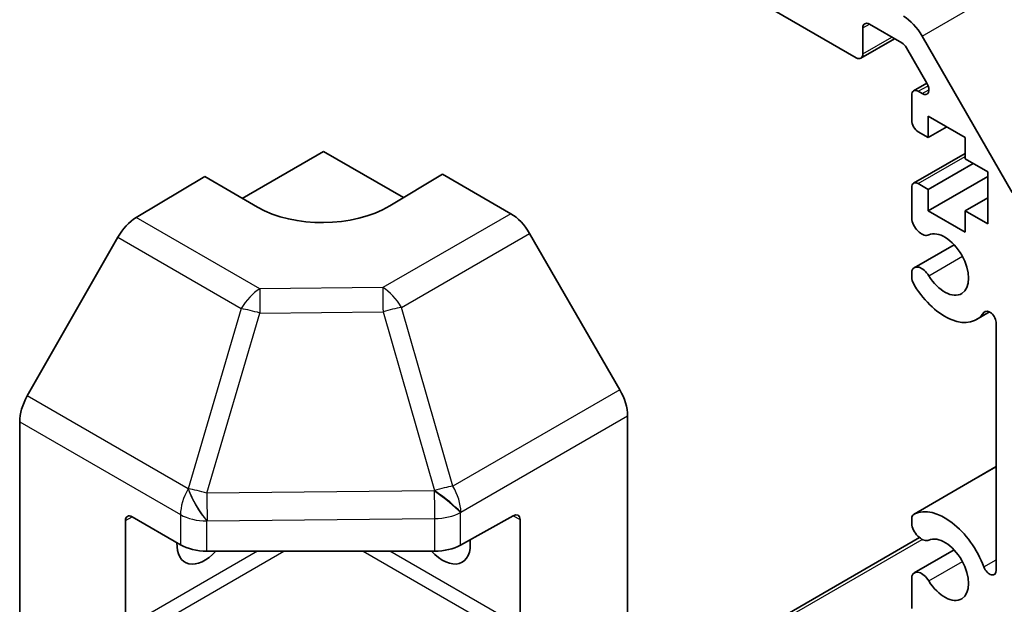
# Model space of a CAD drawing. Units: millimetres. Extents: x 51 to 7345, y 28 to 1152.
# Drawn here: x 1134 to 1187, y 305 to 337 of the extents above; entities that cross this region are included whole.
import ezdxf

# ---------------------------------------------------------------- set-up
doc = ezdxf.new("R2010")
doc.units = ezdxf.units.MM
doc.header["$LTSCALE"] = 3.5
doc.layers.add('Visible (ISO)', color=7, linetype='Continuous', lineweight=35)
doc.layers.add('Visible Narrow (ISO)', color=7, linetype='Continuous', lineweight=25)

msp = doc.modelspace()

# ---------------------------------------------------------------- linework, layer by layer
at = {"layer": 'Visible (ISO)'}
for p, q in [((1178.9888, 334.6194), (1172.0591, 338.6202)), ((1179.3423, 336.2116), (1179.3423, 334.8235)), ((1181.4264, 335.4166), (1179.6959, 336.4157)), ((1179.2388, 334.5946), (1181.0444, 335.6371)), ((1182.5142, 335.7799), (1187.3427, 327.4168)), ((1182.7724, 333.2543), (1181.6764, 335.1527)), ((1182.0622, 332.8479), (1182.7708, 333.257)), ((1181.9586, 331.2718), (1181.9586, 332.619)), ((1182.3122, 332.8231), (1182.5224, 332.7017)), ((1182.8425, 331.4963), (1182.8425, 330.3532)), ((1184.8224, 330.3532), (1182.8425, 331.4963)), ((1182.8425, 330.3532), (1183.8324, 330.9248)), ((1182.8425, 330.3532), (1182.3122, 330.6594)), ((1184.8224, 329.2101), (1184.8224, 330.3532)), ((1146.1386, 327.0972), (1150.4924, 329.6108)), ((1150.4924, 329.6108), (1154.7714, 327.1403)), ((1182.0622, 327.9081), (1184.8224, 329.5017)), ((1182.8425, 327.5771), (1185.2467, 328.9652)), ((1186.0245, 328.5161), (1184.8224, 329.2101)), ((1140.4634, 326.0679), (1144.1284, 328.2578)), ((1146.9568, 326.6248), (1144.1284, 328.2578)), ((1156.8563, 328.3861), (1154.0279, 326.6961)), ((1156.8563, 328.3861), (1160.5123, 326.2752)), ((1182.8425, 326.434), (1186.0245, 328.2711)), ((1186.0245, 325.74), (1186.0245, 328.5161)), ((1182.3122, 327.8833), (1182.8425, 327.5771)), ((1181.9586, 325.9422), (1181.9586, 327.6792)), ((1182.8425, 327.5771), (1182.8425, 326.434)), ((1184.8224, 326.434), (1186.0245, 327.1281)), ((1182.8425, 326.434), (1184.8224, 325.2909)), ((1184.8224, 326.434), (1186.0245, 325.74)), ((1184.8224, 325.2909), (1184.8224, 326.434)), ((1166.3417, 316.8549), (1161.5122, 325.2198)), ((1139.4794, 325.0116), (1134.6344, 316.5214)), ((1182.0943, 323.3844), (1184.2284, 324.6166)), ((1181.9585, 322.791), (1181.9586, 323.2108)), ((1185.4264, 320.6113), (1186.1295, 321.0172)), ((1186.4841, 307.1931), (1186.4841, 320.4044)), ((1134.2289, 289.047), (1134.2289, 315.1427)), ((1166.7558, 288.7285), (1166.7558, 315.4612)), ((1182.0942, 310.2059), (1186.4841, 312.7403)), ((1139.8858, 304.1361), (1139.8858, 309.8516)), ((1140.2393, 310.0557), (1142.8355, 308.5568)), ((1157.8181, 308.5427), (1160.6405, 310.1163)), ((1161.0002, 309.9086), (1161.0002, 304.1931)), ((1181.9586, 309.6123), (1181.9585, 310.0322)), ((1173.9304, 304.0664), (1182.376, 308.9424)), ((1144.2497, 308.2186), (1156.4288, 308.2186)), ((1182.0943, 307.0545), (1184.2284, 308.2866)), ((1181.9586, 305.1439), (1181.9586, 306.8808))]:
    msp.add_line(p, q, dxfattribs=at)
for centre, major_axis, ratio, start_param, end_param in [((1181.5142, 335.2026), (1, -1.7321), 0.5773503, 1.5707963, 2.3561945), ((1179.6959, 336.0075), (-0.25, 0.433), 0.5773503, 5.4977871, 7.0685835), ((1181.4264, 335.0083), (-0.25, 0.433), 0.5773503, 4.712389, 5.4977871), ((1178.9888, 335.0277), (0.25, -0.433), 0.5773503, 5.4977871, 7.0685835), ((1182.5224, 333.11), (0.25, -0.433), 0.5773503, 5.4977871, 7.8539816), ((1182.3122, 332.4149), (-0.25, 0.433), 0.5773503, 5.4977871, 7.0685835), ((1182.3122, 331.0677), (-0.25, 0.433), 0.5773503, 0.7853982, 2.3561945), ((1182.3122, 327.4751), (-0.25, 0.433), 0.5773503, 5.4977871, 7.0685835), ((1150.4924, 328.7373), (-4.9998, -0.0769), 0.5873369, 0.7763615, 2.3471578), ((1160.5119, 324.6423), (-1, 1.7321), 0.5775261, 4.712389, 5.4976349), ((1140.4881, 324.4494), (-1, -1.7321), 0.5773503, 3.9444441, 4.7211156), ((1182.4943, 325.8429), (0.4, -0.6928), 0.5773503, 4.2541336, 6.232218), ((1183.7264, 323.5559), (0.9, -1.5588), 0.5773503, 4.7633563, 9.3738106), ((1182.4943, 322.6916), (-0.4, 0.6928), 0.5773503, 4.7633563, 6.7414407), ((1182.4943, 322.6916), (-0.4001, 0.6929), 0.5773503, 1.112541, 1.6217637), ((1183.7264, 323.5559), (1.7001, -2.9446), 0.5773503, 4.7633563, 6.5568437), ((1186.1307, 320.6084), (-0.2499, 0.4328), 0.5773503, 3.9269908, 6.5568437), ((1165.3414, 316.2774), (-1, 1.7321), 0.5775261, 3.9271431, 4.712389), ((1135.6431, 315.9592), (-1, -1.7321), 0.5773503, 4.7211156, 5.4977871), ((1183.7264, 307.226), (-1.7001, 2.9446), 0.5773503, 4.4387306, 6.232218), ((1140.2393, 309.6475), (-0.25, 0.433), 0.5773503, 5.4977871, 7.0685835), ((1160.6405, 309.708), (0.2567, 0.4291), 0.5873369, 5.5068238, 7.0776201), ((1182.4943, 309.5129), (-0.4001, 0.6929), 0.5773503, 6.232218, 6.7414407), ((1182.4943, 309.5129), (0.4, -0.6928), 0.5773503, 4.2541336, 6.232218), ((1156.8563, 309.4433), (1.05, -1.8187), 0.5773503, 5.0836755, 7.2047416), ((1183.7264, 307.226), (0.9, -1.5588), 0.5773503, 4.7633563, 9.3738106), ((1144.1284, 309.4433), (-1.05, -1.8187), 0.5773503, 5.4512347, 7.4826951), ((1144.2497, 309.3733), (2, 0), 0.5773503, 3.9269908, 4.712389), ((1156.4288, 309.3733), (2, 0), 0.5773503, 4.712389, 5.4803339), ((1186.1307, 307.3971), (0.2499, -0.4328), 0.5773503, 4.4387306, 7.0685835), ((1182.4943, 306.3617), (-0.4, 0.6928), 0.5773503, 4.7633563, 6.7414407)]:
    msp.add_ellipse(centre, major_axis=major_axis, ratio=ratio, start_param=start_param, end_param=end_param, dxfattribs=at)
at = {"layer": 'Visible Narrow (ISO)'}
for p, q in [((1182.5142, 335.7799), (1326.764, 419.0626)), ((1179.3423, 336.2116), (1179.6959, 336.4157)), ((1179.3423, 334.8235), (1180.8979, 335.7217)), ((1182.3122, 332.8231), (1182.8336, 333.1241)), ((1182.5224, 332.7017), (1182.8759, 332.9059)), ((1182.3122, 327.8833), (1184.8224, 329.3326)), ((1160.5123, 326.2752), (1153.662, 322.3202)), ((1147.0697, 322.2538), (1140.4634, 326.0679)), ((1154.6515, 321.2587), (1161.5122, 325.2198)), ((1139.4794, 325.0116), (1146.0857, 321.1975)), ((1182.8734, 322.9575), (1184.6711, 323.9954)), ((1153.662, 322.3202), (1147.0697, 322.2538)), ((1146.0857, 321.1975), (1143.2503, 311.5579)), ((1144.2417, 311.3216), (1147.077, 320.9612)), ((1147.077, 320.9612), (1153.6693, 321.0276)), ((1153.6693, 321.0276), (1156.4284, 311.4674)), ((1157.4105, 311.6985), (1154.6515, 321.2587)), ((1185.8226, 320.9861), (1185.9577, 321.0641)), ((1166.3417, 316.8549), (1157.4105, 311.6985)), ((1143.241, 311.5524), (1134.6344, 316.5214)), ((1134.2289, 315.1427), (1142.8355, 310.1737)), ((1157.835, 310.3108), (1166.7558, 315.4612)), ((1182.1151, 310.2167), (1186.4841, 312.7391)), ((1143.2503, 311.5579), (1143.241, 311.5524)), ((1156.4114, 311.4443), (1144.2417, 311.3216)), ((1156.4284, 311.4674), (1156.4114, 311.4443)), ((1139.8858, 309.8516), (1140.2393, 310.0557)), ((1142.8355, 310.1737), (1142.8355, 308.5568)), ((1144.2497, 309.8355), (1144.259, 309.841)), ((1144.2497, 308.2186), (1144.2497, 309.8355)), ((1144.259, 309.841), (1156.4288, 309.9636)), ((1156.4288, 309.9636), (1156.4288, 308.2186)), ((1157.8181, 310.2877), (1157.835, 310.3108)), ((1157.8181, 308.5427), (1157.8181, 310.2877)), ((1160.6405, 310.1163), (1161.0002, 309.9086)), ((1174.1804, 304.0416), (1182.5102, 308.8508)), ((1146.9568, 308.2186), (1139.8858, 304.1361)), ((1140.2393, 303.5237), (1148.371, 308.2186)), ((1152.6137, 308.2186), (1160.6405, 303.5843)), ((1161.0002, 304.1931), (1154.0279, 308.2186)), ((1185.8226, 307.3752), (1186.4841, 307.7571)), ((1182.8734, 306.6276), (1184.6711, 307.6655))]:
    msp.add_line(p, q, dxfattribs=at)
for centre, major_axis, ratio, start_param, end_param in [((1147.0944, 320.6353), (-1, -1.7321), 0.5773503, 3.9444441, 4.7211156), ((1147.0944, 320.6353), (-0.0202, 1.9999), 0.0071255, 0.6277848, 1.4070125), ((1153.6867, 320.7017), (-1, 1.7321), 0.5570252, 4.712389, 5.4976349), ((1153.6867, 320.7017), (0.0202, -1.9999), 0.0071255, 3.7693775, 4.5486051), ((1147.0944, 320.6353), (-1.9187, 0.5644), 0.1541303, 4.7667248, 5.3106082), ((1153.6867, 320.7017), (1.9216, 0.5546), 0.1590961, 0.9995171, 1.5339317), ((1144.2497, 310.9902), (-1, -1.7321), 0.5773503, 4.7211156, 5.4977871), ((1144.2497, 310.9902), (1.0131, -1.7244), 0.3372118, 4.1912688, 5.2334428), ((1144.259, 310.9957), (1.9187, -0.5644), 0.1541303, 1.6251322, 2.1690155), ((1144.259, 310.9957), (1.0131, -1.7244), 0.3372118, 4.1912688, 5.2334428), ((1156.4288, 311.1183), (1.6138, -1.1814), 0.1270567, 0.6337088, 1.674249), ((1156.4288, 311.1183), (0.0202, -1.9999), 0.0071255, 4.5486051, 5.3278328), ((1156.4457, 311.1414), (1.9216, 0.5546), 0.1590961, 0.9995171, 1.5339317), ((1156.4457, 311.1414), (1.6138, -1.1814), 0.1270567, 0.6337088, 1.674249), ((1156.4457, 311.1414), (-1, 1.7321), 0.5570252, 3.9271431, 4.712389), ((1144.259, 310.9957), (-0.0202, 1.9999), 0.0071255, 1.4070125, 2.1862401), ((1144.2497, 310.9902), (-2, 0), 0.5773503, 0.7853982, 1.5707963), ((1156.4288, 311.1183), (-2, 0), 0.5773503, 1.5707963, 2.3387412)]:
    msp.add_ellipse(centre, major_axis=major_axis, ratio=ratio, start_param=start_param, end_param=end_param, dxfattribs=at)

doc.saveas('drawing.dxf')
